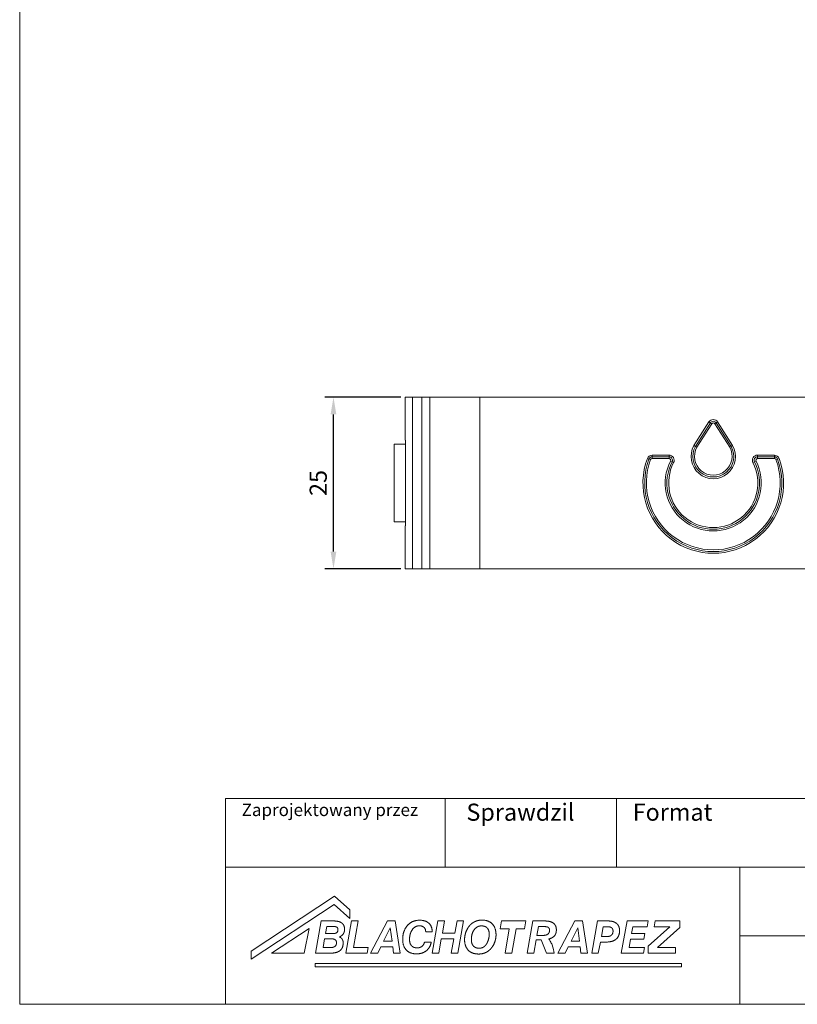
# Model space of a CAD drawing. Units: millimetres. Extents: x 0 to 1300, y -307 to 594.
# Drawn here: x 440 to 553, y 0 to 144 of the extents above; entities that cross this region are included whole.
import ezdxf

# ---------------------------------------------------------------- set-up
doc = ezdxf.new("R2010")
doc.units = ezdxf.units.MM
for name, color, linetype, lineweight in [('CIĄGŁA', 7, 'Continuous', 0), ('DIMENSIONS', 5, 'Continuous', 0), ('TANGENT EDGES', 7, 'Continuous', 0), ('VISIBLE', 7, 'Continuous', 0), ('WIDOCZNA', 7, 'Continuous', 0)]:
    doc.layers.add(name, color=color, linetype=linetype, lineweight=lineweight)
doc.styles.get("Standard").update_dxf_attribs({"font": 'arial.ttf'})
doc.dimstyles.new('ISO-25', dxfattribs={"dimtxt": 2.5, "dimasz": 2.5, "dimexe": 1.25, "dimexo": 0.625, "dimtad": 1, "dimtxsty": 'Standard', "dimcen": 2.5, "dimadec": 0, "dimazin": 0, "dimtfac": 1, "dimtmove": 0, "dimatfit": 3, "dimfxl": 1, "dimarcsym": 0})

# ---------------------------------------------------------------- blocks, each defined once
blk = doc.blocks.new('*D18')
at = {"layer": 'Defpoints', "color": 0}
for p in [(485.74, 88.48), (496.19, 88.48), (496.19, 63.48)]:
    blk.add_point(p, dxfattribs=at)
at = {"layer": 'DIMENSIONS', "color": 0, "lineweight": -2}
for p, q in [((495.56, 88.48), (484.49, 88.48)), ((485.74, 65.98), (485.74, 85.98)), ((495.56, 63.48), (484.49, 63.48))]:
    blk.add_line(p, q, dxfattribs=at)
at = {"layer": 'DIMENSIONS', "color": 0}
for points in [[(486.16, 85.98), (485.32, 85.98), (485.74, 88.48)], [(485.32, 65.98), (486.16, 65.98), (485.74, 63.48)]]:
    blk.add_solid(points, dxfattribs=at)
at = {"layer": 'DIMENSIONS', "color": 0, "insert": (483.84, 75.98), "char_height": 2.5, "attachment_point": 5, "rotation": 90}
blk.add_mtext('25', dxfattribs=at)

msp = doc.modelspace()

# ---------------------------------------------------------------- linework, layer by layer
at = {"color": 7, "linetype": 'Continuous', "lineweight": 0}
for p, q in [((470, 0), (470, 30)), ((470, 30), (640, 30)), ((502, 20), (502, 30)), ((527, 20), (527, 30)), ((470, 20), (640, 20)), ((545, 20), (545, 0)), ((545, 10), (640, 10))]:
    msp.add_line(p, q, dxfattribs=at)
at = {"layer": 'CIĄGŁA'}
for p, q in [((440, 0), (440, 287)), ((640, 0), (440, 0))]:
    msp.add_line(p, q, dxfattribs=at)
at = {"layer": 'TANGENT EDGES'}
for p, q in [((497.2539, 88.4828), (497.2539, 63.4828)), ((498.6446, 88.4828), (498.6446, 63.4828)), ((507.0549, 63.4828), (507.0549, 88.4828)), ((540.4721, 84.8795), (538.2848, 81.4413)), ((538.4993, 81.3127), (540.6831, 84.7453)), ((540.6831, 84.7453), (540.4721, 84.8795)), ((540.6831, 84.7453), (540.894, 84.6111)), ((541.3159, 84.6111), (541.5268, 84.7453)), ((541.5268, 84.7453), (541.7377, 84.8795)), ((541.5268, 84.7453), (543.7106, 81.3127)), ((543.9251, 81.4413), (541.7377, 84.8795)), ((538.7139, 81.1843), (540.894, 84.6111)), ((541.3159, 84.6111), (543.4959, 81.1843)), ((531.7312, 79.4661), (531.4969, 79.5532)), ((531.7312, 79.4661), (531.9656, 79.3791)), ((534.6521, 80.042), (532.1999, 80.042)), ((532.1999, 79.792), (532.1999, 80.042)), ((532.1999, 79.542), (532.1999, 79.792)), ((534.6521, 79.792), (532.1999, 79.792)), ((532.1999, 79.542), (534.6521, 79.542)), ((534.6521, 80.042), (534.6521, 79.792)), ((534.6521, 79.542), (534.6521, 79.792)), ((534.8746, 79.1779), (535.097, 79.0638)), ((535.3195, 78.9497), (535.097, 79.0638)), ((546.8904, 78.9497), (547.1129, 79.0638)), ((547.3353, 79.1779), (547.1129, 79.0638)), ((547.5578, 80.042), (547.5578, 79.792)), ((550.01, 80.042), (547.5578, 80.042)), ((550.01, 79.792), (547.5578, 79.792)), ((547.5578, 79.792), (547.5578, 79.542)), ((547.5578, 79.542), (550.01, 79.542)), ((550.01, 79.792), (550.01, 80.042)), ((550.01, 79.792), (550.01, 79.542)), ((550.4786, 79.4661), (550.2443, 79.3791)), ((550.4786, 79.4661), (550.713, 79.5532))]:
    msp.add_line(p, q, dxfattribs=at)
for centre, radius, start, end in [((541.1049, 84.4769), 0.75, 32.463856, 147.536144), ((541.1049, 84.4769), 0.5, 32.463856, 147.536144), ((541.1049, 84.4769), 0.25, 32.463856, 147.536144), ((541.1049, 79.8461), 3.24, 150.505925, 29.494075), ((541.1049, 79.8461), 2.99, 150.627616, 29.372384), ((541.1049, 79.8461), 2.74, 150.765608, 29.234392), ((541.1049, 75.9828), 10.25, 159.6145, 20.3855), ((541.1049, 75.9828), 10, 159.6145, 20.3855), ((541.1049, 75.9828), 9.75, 159.6145, 20.3855), ((532.1999, 79.292), 0.75, 90, 159.6145), ((532.1999, 79.292), 0.5, 90, 159.6145), ((532.1999, 79.292), 0.25, 90, 159.6145), ((541.1049, 75.9828), 7.0019, 152.850023, 27.149977), ((541.1049, 75.9828), 6.7519, 152.850023, 27.149977), ((541.1049, 75.9828), 6.5019, 152.850023, 27.149977), ((534.6521, 79.292), 0.75, 332.850023, 90), ((534.6521, 79.292), 0.5, 332.850023, 90), ((534.6521, 79.292), 0.25, 332.850023, 90), ((547.5578, 79.292), 0.75, 90, 207.149977), ((547.5578, 79.292), 0.5, 90, 207.149977), ((547.5578, 79.292), 0.25, 90, 207.149977), ((550.01, 79.292), 0.75, 20.3855, 90), ((550.01, 79.292), 0.5, 20.3855, 90), ((550.01, 79.292), 0.25, 20.3855, 90)]:
    msp.add_arc(centre, radius, start, end, dxfattribs=at)
at = {"layer": 'VISIBLE'}
for p, q in [((497.2539, 88.4828), (496.1852, 88.4828)), ((496.1852, 88.4828), (496.1852, 82.2328)), ((497.2539, 88.4828), (498.6446, 88.4828)), ((499.8049, 88.4828), (498.6446, 88.4828)), ((499.8049, 63.4828), (499.8049, 88.4828)), ((499.8049, 88.4828), (507.0549, 88.4828)), ((507.0549, 88.4828), (575.1549, 88.4828)), ((496.1852, 82.2328), (496.2189, 82.2328)), ((496.2189, 82.2328), (496.2189, 69.7328)), ((496.2189, 81.6328), (494.6049, 81.6328)), ((494.6049, 81.6328), (494.6049, 70.3328)), ((538.2848, 81.4413), (538.4993, 81.3127)), ((538.7139, 81.1843), (538.4993, 81.3127)), ((543.4959, 81.1843), (543.7106, 81.3127)), ((543.7106, 81.3127), (543.9251, 81.4413)), ((494.6049, 70.3328), (496.2189, 70.3328)), ((496.2189, 69.7328), (496.1852, 69.7328)), ((496.1852, 69.7328), (496.1852, 63.4828)), ((496.1852, 63.4828), (497.2539, 63.4828)), ((497.2539, 63.4828), (498.6446, 63.4828)), ((498.6446, 63.4828), (499.8049, 63.4828)), ((499.8049, 63.4828), (507.0549, 63.4828)), ((507.0549, 63.4828), (575.1549, 63.4828))]:
    msp.add_line(p, q, dxfattribs=at)
at = {"layer": 'WIDOCZNA'}
for p, q in [((473.764, 7.7378), (485.9064, 15.7542)), ((485.8195, 14.5329), (473.764, 6.5738)), ((488.1286, 12.4852), (485.8195, 14.5329)), ((485.9064, 15.7542), (488.1286, 13.7835)), ((488.1286, 13.7835), (488.1286, 12.4852)), ((483.1084, 7.4643), (483.9472, 12.1443)), ((483.9472, 12.1443), (485.8083, 12.1443)), ((487.5213, 7.4643), (488.3481, 12.1443)), ((488.3481, 12.1443), (489.3299, 12.1443)), ((489.3299, 12.1443), (488.6531, 8.2911)), ((491.1466, 7.4643), (493.5938, 12.1443)), ((493.5938, 12.1443), (494.7233, 12.1443)), ((494.7233, 12.1443), (495.4644, 7.4643)), ((500.1211, 7.4643), (500.9528, 12.1443)), ((500.9528, 12.1443), (501.9345, 12.1443)), ((501.9345, 12.1443), (501.6176, 10.3476)), ((503.4262, 10.3476), (503.7503, 12.1443)), ((503.7503, 12.1443), (504.713, 12.1443)), ((504.713, 12.1443), (503.8813, 7.4643)), ((510.0532, 10.9941), (510.2515, 12.1443)), ((510.2515, 12.1443), (513.7877, 12.1443)), ((513.7877, 12.1443), (513.5861, 10.9941)), ((513.9759, 7.4643), (514.7956, 12.1443)), ((514.7956, 12.1443), (516.5852, 12.1443)), ((518.4598, 7.4643), (520.907, 12.1443)), ((520.907, 12.1443), (522.0365, 12.1443)), ((522.0365, 12.1443), (522.7776, 7.4643)), ((523.3855, 7.4643), (524.2052, 12.1443)), ((524.2052, 12.1443), (525.8089, 12.1443)), ((527.7009, 7.4643), (528.5397, 12.1443)), ((528.5397, 12.1443), (531.6184, 12.1443)), ((531.6184, 12.1443), (531.4754, 11.315)), ((532.4943, 11.315), (532.6384, 12.1443)), ((532.6384, 12.1443), (536.2423, 12.1443)), ((536.2423, 11.2164), (536.2423, 12.1443)), ((476.7289, 7.4643), (482.1827, 11.0649)), ((482.1827, 11.0649), (481.4828, 7.4643)), ((484.7693, 11.3436), (484.5834, 10.3023)), ((484.5834, 10.3023), (485.6319, 10.3023)), ((485.7892, 11.3436), (484.7693, 11.3436)), ((494.0275, 11.1649), (493.0529, 9.1895)), ((494.2825, 9.1895), (494.0275, 11.1649)), ((499.1813, 10.5644), (499.1813, 10.5906)), ((500.1345, 10.5644), (499.1813, 10.5644)), ((501.6176, 10.3476), (503.4262, 10.3476)), ((511.3675, 10.9941), (510.0532, 10.9941)), ((510.7471, 7.4643), (511.3675, 10.9941)), ((512.3564, 10.9941), (511.736, 7.4643)), ((513.5861, 10.9941), (512.3564, 10.9941)), ((515.6344, 11.3222), (515.4056, 10.0473)), ((515.4056, 10.0473), (516.3254, 10.0473)), ((516.5185, 11.3222), (515.6344, 11.3222)), ((521.3407, 11.1649), (520.3661, 9.1895)), ((521.5957, 9.1895), (521.3407, 11.1649)), ((525.0368, 11.296), (524.789, 9.8662)), ((525.7898, 11.296), (525.0368, 11.296)), ((529.3666, 11.315), (529.1712, 10.319)), ((529.1712, 10.319), (531.1513, 10.319)), ((531.4754, 11.315), (529.3666, 11.315)), ((531.1513, 10.319), (530.9893, 9.4873)), ((531.6211, 8.4916), (534.7585, 11.315)), ((532.4943, 11.315), (534.7585, 11.315)), ((532.9626, 8.2649), (536.2423, 11.2164)), ((484.4476, 9.5398), (484.2212, 8.2721)), ((485.477, 9.5398), (484.4476, 9.5398)), ((493.0529, 9.1895), (494.2825, 9.1895)), ((499.005, 9.0727), (499.9891, 9.0727)), ((501.4579, 9.5207), (501.0957, 7.4643)), ((503.2713, 9.5207), (501.4579, 9.5207)), ((502.9115, 7.4643), (503.2713, 9.5207)), ((515.2884, 9.4074), (514.9529, 7.4643)), ((516.0204, 9.4074), (515.2884, 9.4074)), ((516.7853, 7.4643), (516.0204, 9.4074)), ((520.3661, 9.1895), (521.5957, 9.1895)), ((524.6413, 9.0727), (524.3482, 7.4643)), ((525.5039, 9.0727), (524.6413, 9.0727)), ((524.789, 9.8662), (525.542, 9.8662)), ((529.033, 9.4873), (528.8256, 8.2721)), ((530.9893, 9.4873), (529.033, 9.4873)), ((473.764, 6.5738), (473.764, 7.7378)), ((481.4828, 7.4643), (476.7289, 7.4643)), ((485.3841, 7.4643), (483.1084, 7.4643)), ((484.2212, 8.2721), (485.3031, 8.2721)), ((490.6691, 7.4643), (487.5213, 7.4643)), ((488.6531, 8.2911), (490.8192, 8.2911)), ((490.8192, 8.2911), (490.6691, 7.4643)), ((492.1855, 7.4643), (491.1466, 7.4643)), ((492.6478, 8.3769), (492.1855, 7.4643)), ((494.3849, 8.3769), (492.6478, 8.3769)), ((494.4946, 7.4643), (494.3849, 8.3769)), ((495.4644, 7.4643), (494.4946, 7.4643)), ((501.0957, 7.4643), (500.1211, 7.4643)), ((503.8813, 7.4643), (502.9115, 7.4643)), ((511.736, 7.4643), (510.7471, 7.4643)), ((514.9529, 7.4643), (513.9759, 7.4643)), ((517.922, 7.4643), (516.7853, 7.4643)), ((519.4987, 7.4643), (518.4598, 7.4643)), ((519.961, 8.3769), (519.4987, 7.4643)), ((521.6981, 8.3769), (519.961, 8.3769)), ((521.8078, 7.4643), (521.6981, 8.3769)), ((522.7776, 7.4643), (521.8078, 7.4643)), ((524.3482, 7.4643), (523.3855, 7.4643)), ((530.9226, 7.4643), (527.7009, 7.4643)), ((528.8256, 8.2721), (531.0703, 8.2721)), ((531.0703, 8.2721), (530.9226, 7.4643)), ((531.6211, 7.4643), (531.6211, 8.4916)), ((535.6202, 7.4643), (531.6211, 7.4643)), ((532.9626, 8.2649), (535.6202, 8.2649)), ((535.6202, 7.4643), (535.6202, 8.2649)), ((483.0791, 5.483), (483.0791, 5.9509)), ((483.0791, 5.9509), (536.4629, 5.9509)), ((536.4629, 5.9509), (536.4629, 5.483)), ((536.4629, 5.483), (483.0791, 5.483))]:
    msp.add_line(p, q, dxfattribs=at)
for points in [[(486.9616, 11.8357), (486.566, 12.1443), (485.8083, 12.1443)], [(487.3571, 10.9409), (487.3571, 11.5271), (486.9616, 11.8357)], [(498.2877, 12.2539), (497.2011, 12.2539), (496.5148, 11.4735)], [(499.6424, 11.8142), (499.1622, 12.2539), (498.2877, 12.2539)], [(500.1345, 10.5644), (500.1226, 11.3746), (499.6424, 11.8142)], [(505.6739, 11.5652), (505.2831, 11.1578), (505.0687, 10.5954)], [(506.4436, 12.0919), (506.0051, 11.9108), (505.6739, 11.5652)], [(507.3801, 12.273), (506.882, 12.273), (506.4436, 12.0919)], [(508.8968, 11.7058), (508.3571, 12.273), (507.3801, 12.273)], [(509.4365, 10.1164), (509.4365, 11.1387), (508.8968, 11.7058)], [(517.8159, 11.8154), (517.4001, 12.1443), (516.5852, 12.1443)], [(518.2318, 10.8408), (518.2318, 11.4866), (517.8159, 11.8154)], [(527.0194, 11.7761), (526.5952, 12.1443), (525.8089, 12.1443)], [(527.4436, 10.7312), (527.4436, 11.408), (527.0194, 11.7761)], [(486.2086, 10.4441), (486.0227, 10.3023), (485.6319, 10.3023)], [(485.7892, 11.3436), (486.0894, 11.3436), (486.2419, 11.2281)], [(486.3944, 10.879), (486.3944, 10.5859), (486.2086, 10.4441)], [(486.2419, 11.2281), (486.3944, 11.1125), (486.3944, 10.879)], [(486.6065, 9.8329), (486.9735, 9.9687), (487.1653, 10.2534)], [(487.1653, 10.2534), (487.3571, 10.5382), (487.3571, 10.9409)], [(496.5148, 11.4735), (495.8286, 10.6931), (495.8286, 9.4683)], [(496.8294, 9.4373), (496.8294, 10.3118), (497.2309, 10.8766)], [(497.2309, 10.8766), (497.6324, 11.4413), (498.2567, 11.4413)], [(498.2567, 11.4413), (498.6857, 11.4413), (498.9335, 11.2138)], [(498.9335, 11.2138), (499.1813, 10.9862), (499.1813, 10.5906)], [(505.0687, 10.5954), (504.8542, 10.033), (504.8542, 9.4087)], [(505.8431, 9.4159), (505.8431, 10.3023), (506.2518, 10.8647)], [(506.2518, 10.8647), (506.6604, 11.427), (507.3133, 11.427)], [(507.3133, 11.427), (507.8662, 11.427), (508.1557, 11.1184)], [(508.1557, 11.1184), (508.4452, 10.8099), (508.4452, 10.2237)], [(508.4452, 10.2237), (508.4452, 9.8233), (508.3249, 9.4171)], [(509.2304, 9.0179), (509.4365, 9.5565), (509.4365, 10.1164)], [(517.0058, 10.238), (516.7734, 10.0473), (516.3254, 10.0473)], [(516.5185, 11.3222), (516.8878, 11.3222), (517.063, 11.1935)], [(517.2381, 10.7979), (517.2381, 10.4286), (517.0058, 10.238)], [(517.063, 11.1935), (517.2381, 11.0648), (517.2381, 10.7979)], [(518.0006, 10.0342), (518.2318, 10.369), (518.2318, 10.8408)], [(526.2545, 10.07), (526.0162, 9.8662), (525.542, 9.8662)], [(525.7898, 11.296), (526.1306, 11.296), (526.3117, 11.1375)], [(526.4928, 10.6788), (526.4928, 10.2737), (526.2545, 10.07)], [(526.3117, 11.1375), (526.4928, 10.979), (526.4928, 10.6788)], [(526.9443, 9.5016), (527.4436, 9.9306), (527.4436, 10.7312)], [(485.477, 9.5398), (485.8106, 9.5398), (485.9953, 9.3932)], [(486.18, 8.9798), (486.18, 8.6224), (485.9643, 8.4472)], [(485.9953, 9.3932), (486.18, 9.2467), (486.18, 8.9798)], [(487.02, 9.4766), (486.8853, 9.7018), (486.6065, 9.8329)], [(486.7018, 7.8396), (487.1546, 8.2149), (487.1546, 8.9297)], [(487.1546, 8.9297), (487.1546, 9.2514), (487.02, 9.4766)], [(495.8286, 9.4683), (495.8286, 8.4746), (496.3611, 7.9134)], [(497.1153, 8.539), (496.8294, 8.8511), (496.8294, 9.4373)], [(499.005, 9.0727), (498.9216, 8.67), (498.6416, 8.4484)], [(499.2802, 7.8086), (499.8533, 8.2649), (499.9891, 9.0727)], [(504.8542, 9.4087), (504.8542, 8.4365), (505.3975, 7.8825)], [(506.1386, 8.4984), (505.8431, 8.8225), (505.8431, 9.4159)], [(507.9972, 8.7081), (507.8161, 8.4484), (507.5552, 8.3114)], [(508.3249, 9.4171), (508.2046, 9.0108), (507.9972, 8.7081)], [(508.6549, 8.0791), (509.0243, 8.4794), (509.2304, 9.0179)], [(517.1158, 9.5137), (517.7695, 9.6994), (518.0006, 10.0342)], [(525.5039, 9.0727), (526.4451, 9.0727), (526.9443, 9.5016)], [(485.9643, 8.4472), (485.7487, 8.2721), (485.3031, 8.2721)], [(485.3841, 7.4643), (486.2491, 7.4643), (486.7018, 7.8396)], [(496.3611, 7.9134), (496.8937, 7.3523), (497.835, 7.3523)], [(497.9398, 8.2268), (497.4013, 8.2268), (497.1153, 8.539)], [(497.835, 7.3523), (498.7071, 7.3523), (499.2802, 7.8086)], [(498.6416, 8.4484), (498.3616, 8.2268), (497.9398, 8.2268)], [(505.3975, 7.8825), (505.9408, 7.3284), (506.9106, 7.3284)], [(506.9774, 8.1744), (506.4341, 8.1744), (506.1386, 8.4984)], [(506.9106, 7.3284), (507.4349, 7.3284), (507.8769, 7.5179)], [(507.5552, 8.3114), (507.2943, 8.1744), (506.9774, 8.1744)], [(507.8769, 7.5179), (508.3189, 7.7073), (508.6549, 8.0791)]]:
    msp.add_open_spline(points, degree=2, dxfattribs=at)
msp.add_open_spline([(517.922, 7.4643), (517.8911, 7.7106), (517.6936, 8.5363), (517.4053, 9.1097), (517.1629, 9.4531), (517.1158, 9.5137)], degree=3, knots=[0, 0, 0, 0, 1.24148057, 1.84028319, 2.22384174, 2.22384174, 2.22384174, 2.22384174], dxfattribs=at)

# ---------------------------------------------------------------- texts
at = {"char_height": 2.497072, "attachment_point": 1}
for s, insert in [('{\\farial|b0|i0|c0|p0;\\C7;\\H0.7272727x;Zaprojektowany przez}{\\farial|b0|i0|c0|p0;\\C7;\\H0.7272727x;}', (472.3599, 29.2502)), ('{\\farial|b0|i0|c0|p0;\\C7; Sprawdzil}{\\farial|b0|i0|c0|p0;\\C7;}', (504.3599, 29.2502)), ('{\\farial|b0|i0|c0|p0;\\C7;Format}{\\farial|b0|i0|c0|p0;\\C7;}', (529.3599, 29.2502))]:
    msp.add_mtext(s, dxfattribs=dict(at, insert=insert))

# ---------------------------------------------------------------- dimensions: what is measured, and where the dimension line sits
at = {"layer": 'DIMENSIONS'}
dim = msp.add_linear_dim(base=(485.7389, 88.4828), p1=(496.1852, 63.4828), p2=(496.1852, 88.4828), angle=90, dimstyle='ISO-25', dxfattribs=at)
dim.commit()
dim.dimension.update_dxf_attribs({"geometry": '*D18', "text_midpoint": (483.8376, 75.9828)})

doc.saveas('drawing.dxf')
